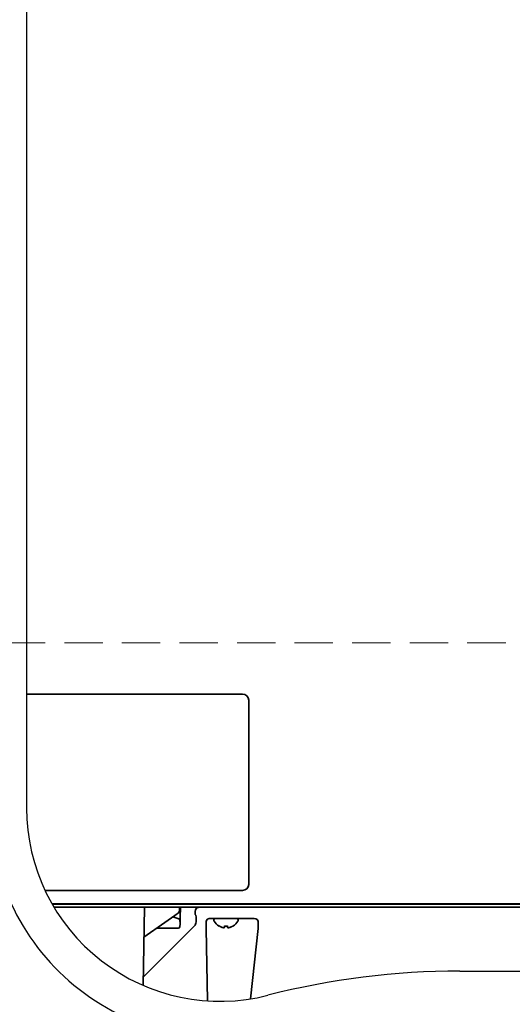
# Model space of a CAD drawing. Extents: x 31 to 8176, y 0 to 5507.
# Drawn here: x 2536 to 2699, y 1457 to 1783 of the extents above; entities that cross this region are included whole.
import ezdxf

# ---------------------------------------------------------------- set-up
doc = ezdxf.new("R2010")
doc.units = 0
doc.header["$LTSCALE"] = 2
doc.header["$MEASUREMENT"] = 0
doc.linetypes.add('HIDDEN', pattern=[9.525, 6.35, -3.175])
doc.layers.add('DANMEN', color=7, linetype='Continuous')
doc.layers.add('SUNPOU', color=7, linetype='Continuous')
doc.styles.get("Standard").update_dxf_attribs({"font": 'romans.shx', "bigfont": 'extfont.shx'})
doc.dimstyles.new('STANDARD$0', dxfattribs={"dimscale": 10, "dimtxt": 2, "dimasz": 3, "dimexe": 1, "dimexo": 1, "dimgap": 0.6, "dimtad": 3, "dimdec": 0, "dimzin": 0, "dimdsep": 46, "dimtxsty": 'Standard', "dimblk1": 'OPEN', "dimblk2": 'OPEN', "dimsah": 1, "dimcen": 1.5, "dimadec": 0, "dimazin": 0, "dimtfac": 1, "dimtdec": 0, "dimtmove": 0, "dimatfit": 0, "dimldrblk": 'DOTSMALL', "dimfxl": 1, "dimtvp": 1, "dimtolj": 1, "dimtzin": 0, "dimarcsym": 0})

# ---------------------------------------------------------------- blocks, each defined once
blk = doc.blocks.new('_OPEN')
at = {"color": 0, "linetype": 'ByBlock'}
for p, q in [((-1, 0.1667), (0, 0)), ((0, 0), (-1, -0.1667)), ((0, 0), (-1, 0))]:
    blk.add_line(p, q, dxfattribs=at)
blk = doc.blocks.new('*D32')
at = {"layer": 'DEFPOINTS', "color": 0, "lineweight": 0}
for p in [(2423.14, 1517.7), (2546.14, 1389.45), (2546.14, 996.39)]:
    blk.add_point(p, dxfattribs=at)
at = {"layer": 'SUNPOU', "color": 0, "lineweight": -2}
for p, q in [((2423.14, 1497.7), (2423.14, 976.39)), ((2546.14, 1369.45), (2546.14, 976.39)), ((2363.14, 996.39), (2182, 996.39)), ((2546.14, 996.39), (2423.14, 996.39)), ((2606.14, 996.39), (2666.14, 996.39))]:
    blk.add_line(p, q, dxfattribs=at)
at = {"layer": 'SUNPOU', "color": 0, "lineweight": -2, "xscale": 60, "yscale": 60, "zscale": 60}
blk.add_blockref('_OPEN', (2423.14, 996.39), dxfattribs=at)
at = {"layer": 'SUNPOU', "color": 0, "lineweight": -2, "xscale": 60, "yscale": 60, "zscale": 60, "rotation": 180}
blk.add_blockref('_OPEN', (2546.14, 996.39), dxfattribs=at)
at = {"layer": 'SUNPOU', "color": 0, "insert": (2242.57, 1028.39), "char_height": 40, "attachment_point": 5}
blk.add_mtext('\\A1;123', dxfattribs=at)
blk = doc.blocks.new('_DotSmall')
at = {"color": 0, "linetype": 'ByBlock', "const_width": 0.5}
blk.add_lwpolyline([(-0.0625, 0, 1), (0.0625, 0, 1)], format="xyb", close=True, dxfattribs=at)
blk = doc.blocks.new('*D16')
at = {"layer": 'DEFPOINTS', "color": 0, "lineweight": 0}
for p in [(3577.94, 3041.93), (2364.64, 2303.75), (3577.94, 1481.65)]:
    blk.add_point(p, dxfattribs=at)
at = {"layer": 'SUNPOU', "color": 0, "lineweight": -2}
for p, q in [((2364.64, 2323.75), (2364.64, 3061.93)), ((3577.94, 1501.65), (3577.94, 3061.93)), ((2424.64, 3041.93), (3517.94, 3041.93))]:
    blk.add_line(p, q, dxfattribs=at)
at = {"layer": 'SUNPOU', "color": 0, "lineweight": -2, "xscale": 60, "yscale": 60, "zscale": 60, "rotation": 180}
blk.add_blockref('_OPEN', (2364.64, 3041.93), dxfattribs=at)
at = {"layer": 'SUNPOU', "color": 0, "lineweight": -2, "xscale": 60, "yscale": 60, "zscale": 60}
blk.add_blockref('_OPEN', (3577.94, 3041.93), dxfattribs=at)
at = {"layer": 'SUNPOU', "color": 0, "insert": (2971.29, 3073.93), "char_height": 40, "attachment_point": 5}
blk.add_mtext('\\A1;1213', dxfattribs=at)

msp = doc.modelspace()

# ---------------------------------------------------------------- linework, layer by layer
at = {"color": 2, "linetype": 'Continuous', "lineweight": 25}
for p, q in [((2538.14, 1839.55), (2538.14, 1522.25)), ((2681.52, 1468.25), (3356.51, 1468.25))]:
    msp.add_line(p, q, dxfattribs=at)
at = {"color": 2, "linetype": 'Continuous', "lineweight": 35}
for p, q in [((2609.64, 1559.95), (2538.14, 1559.95)), ((2611.64, 1496.95), (2611.64, 1557.95)), ((2544.26, 1494.95), (2609.64, 1494.95)), ((2546.55, 1490.55), (3495.68, 1490.55)), ((2546.6, 1490.45), (3047.64, 1490.45)), ((2635.94, 1490.45), (2635.94, 1490.55)), ((2657.94, 1490.45), (2657.94, 1490.55)), ((2674.94, 1490.45), (2674.94, 1490.55)), ((2696.94, 1490.45), (2696.94, 1490.55)), ((2547.19, 1489.45), (3498.94, 1489.45)), ((2576.69, 1463.53), (2577.14, 1489.45)), ((2588.44, 1487.56), (2587.23, 1486.71)), ((2588.76, 1488.21), (2588.69, 1489.45)), ((2589.1, 1489.45), (2588.97, 1485.85)), ((2594.19, 1486.79), (2593.96, 1487.02)), ((2576.97, 1479.52), (2583.84, 1484.33)), ((2587.23, 1486.71), (2583.84, 1484.33)), ((2588.5, 1485.6), (2586.56, 1486.24)), ((2588.84, 1485.17), (2588.94, 1483.95)), ((2588.85, 1482.9), (2588.94, 1483.95)), ((2588.95, 1485.15), (2588.92, 1484.23)), ((2594.22, 1484.56), (2594.22, 1484.79)), ((2597.59, 1484.63), (2597.59, 1483.12)), ((2613.4, 1485.63), (2598.6, 1485.63)), ((2600.14, 1485.23), (2600.14, 1485.03)), ((2608.14, 1485.03), (2608.14, 1485.23)), ((2614.82, 1483.12), (2614.82, 1484.65)), ((2576.74, 1466.24), (2593.64, 1483.14)), ((2588.35, 1482.45), (2581.14, 1482.45)), ((2597.59, 1482.37), (2598, 1458.38)), ((2601.84, 1483.15), (2601.84, 1483.19)), ((2606.44, 1483.19), (2606.44, 1483.15)), ((2612.19, 1459.04), (2614.78, 1482.37))]:
    msp.add_line(p, q, dxfattribs=at)
at = {"color": 2, "linetype": 'Continuous', "lineweight": 13}
msp.add_line((2576.74, 1466.22), (2577.19, 1466.67), dxfattribs=at)
at = {"color": 2, "linetype": 'Continuous', "lineweight": 35}
for centre, radius, start, end in [((2609.64, 1557.95), 2, 0, 90), ((2609.64, 1496.95), 2, 270, 0), ((2588.01, 1488.17), 0.75, 305, 3), ((2588.34, 1485.12), 0.5, 5, 71.5651), ((2600.54, 1485.23), 0.4, 90, 180), ((2600.54, 1485.03), 0.4, 180, 210.3012), ((2604.34, 1487.25), 4.8, 210.3012, 238.6074), ((2603.94, 1487.25), 4.8, 301.3459, 329.6988), ((2607.74, 1485.23), 0.4, 0, 90), ((2607.74, 1485.03), 0.4, 329.6988, 0), ((2588.35, 1482.95), 0.5, 270, 355), ((2604.14, 1486.93), 3.78, 262.3959, 269.9965), ((2604.14, 1486.93), 3.78, 270.0035, 277.6041)]:
    msp.add_arc(centre, radius, start, end, dxfattribs=at)
at = {"color": 2, "linetype": 'Continuous', "lineweight": 25}
for centre, radius, start, end in [((2602.14, 1522.25), 76, 180, 284.3615), ((2602.14, 1522.25), 64, 180, 284.3615), ((2681.52, 1212.25), 256, 90, 104.3615)]:
    msp.add_arc(centre, radius, start, end, dxfattribs=at)
at = {"color": 2, "linetype": 'Continuous', "lineweight": 35}
for centre, major_axis, ratio, start_param, end_param in [((2595.44, 1487.95), (1.34, -0.67), 0.99981, 2.03449, 3.557759), ((2593.96, 1488.02), (0, 1), 0.017455, 1.641917, 3.124139), ((2592.22, 1484.56), (1.85, -0.77), 0.999822, 5.890549, 6.675821), ((2594.19, 1484.79), (0, 2), 0.017455, 4.712389, 6.265732), ((2598.6, 1484.63), (-0.992, 0.198), 0.988241, 4.910077, 6.479353), ((2613.38, 1484.63), (1.44, 0.04), 0.692646, 6.257012, 7.819082), ((2597.94, 1483.12), (0, 4), 0.087489, 1.570796, 1.761231), ((2612.51, 1483.12), (0, 4), 0.57735, 4.521954, 4.712389)]:
    msp.add_ellipse(centre, major_axis=major_axis, ratio=ratio, start_param=start_param, end_param=end_param, dxfattribs=at)
for points in [[(2593.94, 1488.02), (2593.94, 1488.01), (2593.94, 1487.98), (2593.94, 1487.96), (2593.94, 1487.95)], [(2603.14, 1482.63), (2603.17, 1482.63), (2603.22, 1482.63), (2603.29, 1482.62), (2603.37, 1482.62), (2603.44, 1482.62), (2603.5, 1482.62), (2603.57, 1482.63), (2603.62, 1482.63), (2603.64, 1482.63)], [(2603.64, 1482.63), (2603.64, 1482.65), (2603.64, 1482.68), (2603.64, 1482.73), (2603.64, 1482.79), (2603.64, 1482.85), (2603.64, 1482.91), (2603.64, 1482.99), (2603.64, 1483.07), (2603.64, 1483.15), (2603.64, 1483.19)], [(2604.64, 1482.63), (2604.67, 1482.63), (2604.71, 1482.63), (2604.78, 1482.62), (2604.86, 1482.62), (2604.93, 1482.62), (2605, 1482.62), (2605.07, 1482.63), (2605.12, 1482.63), (2605.14, 1482.63)], [(2605.14, 1482.63), (2605.2, 1482.65), (2605.3, 1482.68), (2605.47, 1482.73), (2605.63, 1482.79), (2605.78, 1482.85), (2605.93, 1482.91), (2606.09, 1482.99), (2606.26, 1483.07), (2606.38, 1483.15), (2606.44, 1483.19)]]:
    msp.add_open_spline(points, degree=3, dxfattribs=at)
for points, knots in [([(2588.97, 1485.85), (2588.97, 1485.79), (2588.97, 1485.73), (2588.97, 1485.64), (2588.97, 1485.61), (2588.96, 1485.55), (2588.96, 1485.52), (2588.96, 1485.46), (2588.96, 1485.44), (2588.96, 1485.38), (2588.96, 1485.35), (2588.95, 1485.3), (2588.95, 1485.27), (2588.95, 1485.21), (2588.95, 1485.18), (2588.95, 1485.15)], [0, 0, 0, 0, 0.25, 0.25, 0.375, 0.375, 0.5, 0.5, 0.625, 0.625, 0.75, 0.75, 0.875, 0.875, 1, 1, 1, 1]), ([(2601.84, 1483.19), (2602.05, 1483.06), (2602.25, 1482.95), (2602.58, 1482.82), (2602.69, 1482.77), (2602.91, 1482.7), (2603.03, 1482.66), (2603.14, 1482.63)], [0, 0, 0, 0, 0.5, 0.5, 0.75, 0.75, 1, 1, 1, 1]), ([(2604.64, 1483.19), (2604.64, 1483.06), (2604.64, 1482.95), (2604.64, 1482.82), (2604.64, 1482.77), (2604.64, 1482.7), (2604.64, 1482.66), (2604.64, 1482.63)], [0, 0, 0, 0, 0.5, 0.5, 0.75, 0.75, 1, 1, 1, 1])]:
    msp.add_open_spline(points, degree=3, knots=knots, dxfattribs=at)
at = {"layer": 'DANMEN', "color": 4, "linetype": 'HIDDEN', "lineweight": 0, "flags": 128}
msp.add_lwpolyline([(2499.14, 2456.95), (3196.14, 2456.95), (3196.14, 1576.95), (2499.14, 1576.95)], dxfattribs=at)

# ---------------------------------------------------------------- dimensions: what is measured, and where the dimension line sits
at = {"layer": 'SUNPOU'}
dim = msp.add_linear_dim(base=(3577.94, 3041.93), p1=(2364.64, 2303.75), p2=(3577.94, 1481.65), dimstyle='STANDARD$0', override={"dimscale": 20}, dxfattribs=at)
dim.commit()
dim.dimension.update_dxf_attribs({"geometry": '*D16', "text_midpoint": (2971.29, 3073.93)})
dim = msp.add_linear_dim(base=(2546.14, 996.39), p1=(2423.14, 1517.7), p2=(2546.14, 1389.45), dimstyle='STANDARD$0', override={"dimscale": 20}, dxfattribs=at)
dim.commit()
dim.dimension.update_dxf_attribs({"geometry": '*D32', "text_midpoint": (2242.57, 996.39), "dimtype": 160})

doc.saveas('drawing.dxf')
